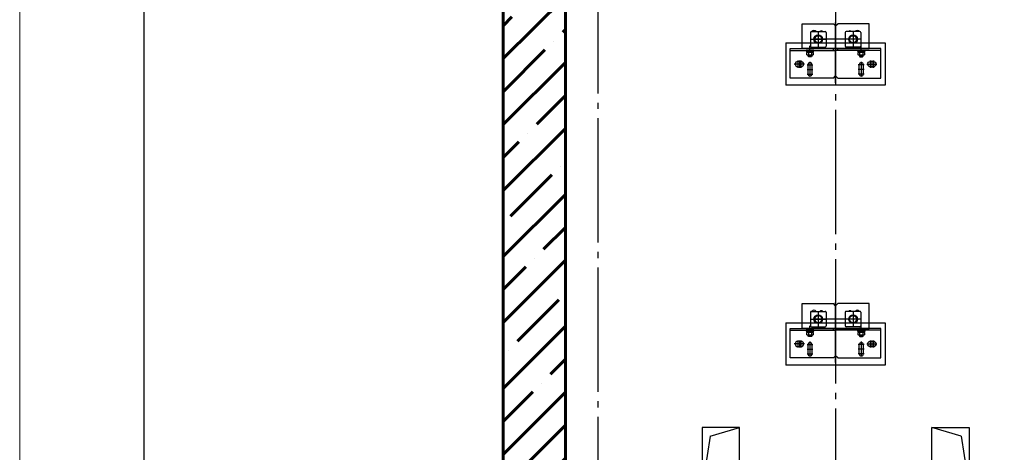
# Model space of a CAD drawing. Units: millimetres. Extents: x 0 to 2276, y -22 to 841.
# Drawn here: x 0 to 158, y 403 to 472 of the extents above; entities that cross this region are included whole.
import ezdxf
from ezdxf.enums import TextEntityAlignment as Align

# ---------------------------------------------------------------- set-up
doc = ezdxf.new("R2010")
doc.units = ezdxf.units.MM
doc.linetypes.add('CENTER', pattern=[47.5, 22, -8.5, 8.5, -8.5])
doc.linetypes.add('CENTER5', pattern=[24, 20, -1.5, 1, -1.5])
doc.styles.add('GOST', font='GOST_A (SAPR LM)_1.ttf')
doc.styles.add('ГОСТ 2.304', font='txt')

# ---------------------------------------------------------------- blocks, each defined once
blk = doc.blocks.new('a1')
at = {"color": 1, "lineweight": 18}
blk.add_line((0, 594), (0, 0), dxfattribs=at)
blk.add_line((20, 589), (20, 5))
at = {"color": 3, "style": 'ГОСТ 2.304'}
for tag, height, rotation, width, p, p2 in [('НОМЕР(ВЕРХНИЙ)', 7, 180, 1.127685, (88, 585.5), (22, 585.5)), ('PODP_F', 2.5, 90.9722, 1.076581, (16, 54), (15.83, 64)), ('PODP_D', 2.5, 90, 1.056245, (19.5, 54), (19.5, 64)), ('FAM_OTD', 3.5, 90, 1.311762, (18.25, 31), (18.25, 52)), ('N_OTD', 3.5, 90, 2.090149, (18.25, 6), (18.25, 29))]:
    blk.add_attdef(tag, text='', height=height, rotation=rotation, dxfattribs=dict(at, width=width)).set_placement(p, p2, align=Align.FIT)
at = {"color": 3, "linetype": 'Continuous', "style": 'ГОСТ 2.304'}
for tag, height, p in [('НОМЕР(НИЖНИЙ)', 6, (775.99, 48.74)), ('СБОРОЧНЫЙ_ЧЕРТЕЖ', 3.5, (751.01, 22.54))]:
    blk.add_attdef(tag, text='', height=height, dxfattribs=at).set_placement(p, align=Align.CENTER)
at = {"color": 3, "linetype": 'Continuous'}
for tag, p, style in [('N_izm', (651.85, 40.94), 'ГОСТ 2.304'), ('T_izm', (659.2, 40.94), 'ГОСТ 2.304'), ('R_P', (691.57, 30.69), 'ГОСТ 2.304'), ('P_P', (691.59, 25.78), 'ГОСТ 2.304'), ('T_P', (691.62, 20.8), 'ГОСТ 2.304'), ('SV_P', (691.62, 15.68), 'GOST'), ('N_P', (691.7, 10.71), 'ГОСТ 2.304'), ('UTV_P', (691.83, 5.85), 'ГОСТ 2.304'), ('ListOfShops', (675.81, 0.76), 'ГОСТ 2.304')]:
    blk.add_attdef(tag, p, '', height=3.5, dxfattribs=dict(at, style=style))
at = {"color": 3, "linetype": 'Continuous', "style": 'ГОСТ 2.304'}
for tag, width, p, p2 in [('N_izvech', 1.482197, (668.6, 40.77), (690.85, 40.77)), ('PODP_izm', 0.882558, (691.19, 40.77), (705.76, 40.77)), ('D_izm', 0.965475, (706.36, 41.18), (715.78, 41.18)), ('РАЗРАБОТАЛ', 0.946285, (668.25, 30.75), (690.5, 30.75)), ('R_D', 1.466544, (706.21, 30.82), (715.75, 30.82)), ('ПРОВЕРИЛ', 1.235596, (668.25, 25.69), (690.5, 25.69)), ('P_D', 1.457113, (706.25, 25.74), (715.72, 25.74)), ('Т контроль', 1.084467, (668.25, 20.87), (690.5, 20.87)), ('T_D', 1.470207, (706.25, 20.8), (715.81, 20.8)), ('SV_F', 2.544246, (668.25, 15.97), (690.53, 15.97)), ('SV_D', 1.055027, (706.31, 15.87), (715.81, 15.87)), ('НКОНТРОЛ', 1.218777, (668.25, 10.79), (690.5, 10.79)), ('N_D', 1.456502, (706.28, 11.15), (715.75, 11.15)), ('УТВЕРДИЛ', 1.218544, (668.25, 5.89), (690.5, 5.89)), ('UTV_D', 0.851914, (706.25, 5.92), (715.84, 5.92))]:
    blk.add_attdef(tag, text='', height=3.5, dxfattribs=dict(at, width=width)).set_placement(p, p2, align=Align.FIT)
at = {"linetype": 'Continuous', "lineweight": 30, "flags": 104}
blk.add_attdef('НАЗВАНИЕ1', text='', height=5, dxfattribs=at).set_placement((751.15, 43.18), align=Align.TOP_CENTER)
at = {"color": 3, "linetype": 'Continuous', "style": 'ГОСТ 2.304'}
for tag, height, p in [('ЛИТ', 3.5, (788.4, 32.5)), ('ОТДЕЛ', 5, (811, 8.75))]:
    blk.add_attdef(tag, text='', height=height, dxfattribs=at).set_placement(p, align=Align.MIDDLE_CENTER)
at = {"color": 3, "linetype": 'Continuous', "lineweight": 30, "flags": 104}
for tag, p in [('МАССА', (809.5, 32.5)), ('МАСШТАБ', (827, 32.5))]:
    blk.add_attdef(tag, text='', height=3.5, dxfattribs=at).set_placement(p, align=Align.MIDDLE_CENTER)
at = {"color": 3, "linetype": 'Continuous', "style": 'ГОСТ 2.304'}
for tag, p in [('ЛИСТ', (805.53, 22.5)), ('ЛИСТОВ', (835, 22.5))]:
    blk.add_attdef(tag, text='', height=3.5, dxfattribs=at).set_placement(p, align=Align.MIDDLE_RIGHT)
at = {"linetype": 'Continuous', "lineweight": 30, "flags": 104}
blk.add_attdef('МАТЕРИАЛ', text='', height=3.5, dxfattribs=at).set_placement((751, 12.5), align=Align.MIDDLE_CENTER)
at = {"color": 3, "style": 'ГОСТ 2.304'}
blk.add_attdef('ID_DOC', (8.34, 0.91), '', height=3.5, dxfattribs=at)
blk = doc.blocks.new('A$C052E6E66')
at = {"color": 7, "linetype": 'Continuous'}
for p, q in [((12, 20), (0, 20)), ((0, 20), (0, 0)), ((12, 0), (12, 20)), ((0, 0), (12, 0))]:
    blk.add_line(p, q, dxfattribs=at)
at = {"color": 1, "linetype": 'Continuous'}
for q in [(12, 20), (0, 0)]:
    blk.add_line((2.58, 17.21), q, dxfattribs=at)
blk = doc.blocks.new('400х170')
for p, q in [((20543.66, -995.97), (20559.66, -995.97)), ((20543.66, -995.97), (20543.66, -1002.77)), ((20559.66, -995.97), (20559.66, -1002.77)), ((20559.66, -1002.77), (20543.66, -1002.77))]:
    blk.add_line(p, q)
blk = doc.blocks.new('457245')
at = {"color": 1}
for p, q in [((86004.8, -10026.4), (86077.8, -10026.4)), ((86004.8, -10073.9), (86004.8, -10026.4)), ((86004.8, -10029.4), (86077.8, -10029.4)), ((86036.5, -10031.1), (86036.5, -10022.2)), ((86074.3, -10029.4), (86074.3, -10026.4)), ((86077.8, -10081.4), (86077.8, -10019.4)), ((86150.8, -10026.4), (86077.8, -10026.4)), ((86150.8, -10029.4), (86077.8, -10029.4)), ((86081.3, -10029.4), (86081.3, -10026.4)), ((86119, -10031.1), (86119, -10022.2)), ((86150.8, -10073.9), (86150.8, -10026.4)), ((86074.3, -10073.9), (86004.8, -10073.9)), ((86074.3, -10073.9), (86077.8, -10070.4)), ((86081.3, -10073.9), (86077.8, -10070.4)), ((86081.3, -10073.9), (86150.8, -10073.9))]:
    blk.add_line(p, q, dxfattribs=at)
at = {"color": 1, "linetype": 'CENTER'}
for p, q in [((86017, -10045.6), (86017, -10057.1)), ((86019.5, -10045.6), (86019.5, -10057.1)), ((86022, -10045.6), (86022, -10057.1)), ((86133.5, -10045.6), (86133.5, -10057.1)), ((86136, -10045.6), (86136, -10057.1)), ((86138.5, -10045.6), (86138.5, -10057.1)), ((86027.8, -10051.4), (86011.3, -10051.4)), ((86031.8, -10052.4), (86041.3, -10052.4)), ((86031.8, -10059.9), (86041.3, -10059.9)), ((86036.5, -10047.6), (86036.5, -10072.1)), ((86123.8, -10052.4), (86114.3, -10052.4)), ((86123.8, -10059.9), (86114.3, -10059.9)), ((86119, -10047.6), (86119, -10072.1)), ((86127.8, -10051.4), (86144.3, -10051.4)), ((86031.8, -10067.4), (86041.3, -10067.4)), ((86123.8, -10067.4), (86114.3, -10067.4))]:
    blk.add_line(p, q, dxfattribs=at)
at = {"color": 1, "linetype": 'Continuous'}
for p, q in [((86033.3, -10052.4), (86033.3, -10067.4)), ((86039.8, -10067.4), (86039.8, -10052.4)), ((86115.8, -10067.4), (86115.8, -10052.4)), ((86122.3, -10052.4), (86122.3, -10067.4))]:
    blk.add_line(p, q, dxfattribs=at)
for points in [[(86022, -10047.1), (86017, -10047.1, 1), (86017, -10055.6), (86022, -10055.6, 1)], [(86133.5, -10047.1), (86138.5, -10047.1, -1), (86138.5, -10055.6), (86133.5, -10055.6, -1)]]:
    blk.add_lwpolyline(points, format="xyb", close=True, dxfattribs=at)
for centre, start, end in [((86036.5, -10052.4), 0, 180), ((86119, -10052.4), 0, 180), ((86036.5, -10067.4), 180, 0), ((86119, -10067.4), 180, 0)]:
    blk.add_arc(centre, 3.25, start, end, dxfattribs=at)
blk = doc.blocks.new('2461g')
at = {"color": 1}
for p, q in [((-5.38, 4.3), (-0.35, 4.3)), ((-5.38, 0.3), (-5.38, 4.3)), ((0, 3.95), (-0.35, 4.3)), ((0, 0.04), (0, 4.49)), ((0, 3.95), (0.35, 4.3)), ((5.38, 4.3), (0.35, 4.3)), ((5.38, 0.3), (5.38, 4.3)), ((0, 0.3), (-5.38, 0.3)), ((0, 0.3), (-5.38, 0.3)), ((-3.53, 0), (-4.73, 0)), ((-4.73, 0), (-4.73, -0.13)), ((-3.53, -0.13), (-3.53, 0)), ((0, 0.3), (5.38, 0.3)), ((0, 0.3), (5.38, 0.3)), ((4.73, 0), (3.53, 0)), ((3.53, 0), (3.53, -0.13)), ((4.73, -0.13), (4.73, 0)), ((-4.73, -0.13), (-3.53, -0.13)), ((-4.65, -0.33), (-4.55, -0.28)), ((-4.65, -0.72), (-4.65, -0.33)), ((-4.55, -0.77), (-4.65, -0.72)), ((-3.67, -0.13), (-4.58, -0.13)), ((-4.58, -0.13), (-4.58, -0.28)), ((-4.58, -0.28), (-3.67, -0.28)), ((-4.55, -0.28), (-3.7, -0.28)), ((-3.7, -0.77), (-4.55, -0.77)), ((-4.48, -0.28), (-4.39, -0.33)), ((-4.39, -0.72), (-4.48, -0.77)), ((-4.42, -0.94), (-4.42, -0.77)), ((-4.34, -1.02), (-4.42, -0.94)), ((-3.82, -0.94), (-4.42, -0.94)), ((-4.39, -0.33), (-4.39, -0.72)), ((-4.38, -0.77), (-4.38, -0.99)), ((-3.9, -1.02), (-4.34, -1.02)), ((-4.13, -0.28), (-4.18, -0.13)), ((-4.13, -0.13), (-4.07, -0.28)), ((-3.82, -0.94), (-3.9, -1.02)), ((-3.87, -0.77), (-3.87, -0.99)), ((-3.77, -0.28), (-3.86, -0.33)), ((-3.86, -0.33), (-3.86, -0.72)), ((-3.86, -0.72), (-3.77, -0.77)), ((-3.82, -0.77), (-3.82, -0.94)), ((-3.7, -0.28), (-3.6, -0.33)), ((-3.6, -0.72), (-3.7, -0.77)), ((-3.67, -0.28), (-3.67, -0.13)), ((-3.6, -0.33), (-3.6, -0.72)), ((3.53, -0.13), (4.73, -0.13)), ((3.6, -0.33), (3.7, -0.28)), ((3.6, -0.72), (3.6, -0.33)), ((3.7, -0.77), (3.6, -0.72)), ((4.58, -0.13), (3.67, -0.13)), ((3.67, -0.13), (3.67, -0.28)), ((3.67, -0.28), (4.58, -0.28)), ((3.7, -0.28), (4.55, -0.28)), ((4.55, -0.77), (3.7, -0.77)), ((3.77, -0.28), (3.86, -0.33)), ((3.86, -0.72), (3.77, -0.77)), ((3.82, -0.77), (3.82, -0.94)), ((3.82, -0.94), (3.9, -1.02)), ((3.82, -0.94), (4.42, -0.94)), ((3.86, -0.33), (3.86, -0.72)), ((3.87, -0.77), (3.87, -0.99)), ((3.9, -1.02), (4.34, -1.02)), ((4.13, -0.28), (4.07, -0.13)), ((4.13, -0.13), (4.18, -0.28)), ((4.34, -1.02), (4.42, -0.94)), ((4.38, -0.77), (4.38, -0.99)), ((4.48, -0.28), (4.39, -0.33)), ((4.39, -0.33), (4.39, -0.72)), ((4.39, -0.72), (4.48, -0.77)), ((4.42, -0.94), (4.42, -0.77)), ((4.55, -0.28), (4.65, -0.33)), ((4.65, -0.72), (4.55, -0.77)), ((4.58, -0.28), (4.58, -0.13)), ((4.65, -0.33), (4.65, -0.72))]:
    blk.add_line(p, q, dxfattribs=at)
at = {"color": 1, "linetype": 'CENTER'}
for p, q in [((-4.12, 1.8), (-1.47, 1.8)), ((-2.15, 1.8), (-3.45, 1.8)), ((-2.8, 2.64), (-2.8, 0.99)), ((-2.8, 2.45), (-2.8, 1.15)), ((4.12, 1.8), (1.47, 1.8)), ((2.8, 2.64), (2.8, 0.99)), ((2.8, 2.45), (2.8, 1.15)), ((2.8, 2.45), (2.8, 1.15))]:
    blk.add_line(p, q, dxfattribs=at)
at = {"color": 1, "linetype": 'Continuous'}
for p, q in [((-4.05, 2.9), (-4.05, 0.7)), ((-3.9, 3.05), (-1.7, 3.05)), ((-2.83, 3.05), (-2.83, 2.5)), ((-1.55, 2.9), (-1.55, 0.7)), ((1.55, 2.9), (1.55, 0.7)), ((3.9, 3.05), (1.7, 3.05)), ((2.83, 3.05), (2.83, 2.5)), ((4.05, 2.9), (4.05, 0.7)), ((-3.9, 0.55), (-1.7, 0.55)), ((-2.83, 1.1), (-2.83, 0.55)), ((3.9, 0.55), (1.7, 0.55)), ((2.83, 1.1), (2.83, 0.55))]:
    blk.add_line(p, q, dxfattribs=at)
at = {"color": 1, "linetype": 'CENTER5'}
blk.add_line((3.39, 1.8), (-3.45, 1.8), dxfattribs=at)
at = {"color": 1, "linetype": 'Continuous'}
for centre, radius in [((-2.8, 1.8), 0.7), ((-2.8, 1.8), 0.609), ((2.8, 1.8), 0.7), ((2.8, 1.8), 0.609)]:
    blk.add_circle(centre, radius, dxfattribs=at)
at = {"color": 1}
for centre in [(-2.79, 1.8), (2.79, 1.8)]:
    blk.add_circle(centre, 0.575, dxfattribs=at)
for centre, radius, start, end in [((-3.5, 2.8), 0.425, 36.0319, 143.9681), ((3.5, 2.8), 0.425, 36.0319, 143.9681), ((-2.3, 2.8), 0.35, 45.5847, 134.4153), ((2.3, 2.8), 0.35, 45.5847, 134.4153), ((-4.12, -0.92), 0.65, 66.2864, 113.7136), ((-4.12, -0.13), 0.65, 246.2864, 293.7136), ((4.12, -0.92), 0.65, 66.2864, 113.7136), ((4.12, -0.13), 0.65, 246.2864, 293.7136)]:
    blk.add_arc(centre, radius, start, end, dxfattribs=at)
at = {"color": 1, "linetype": 'Continuous'}
for centre, start, end in [((-3.9, 2.9), 90, 180), ((-1.7, 2.9), 0, 90), ((1.7, 2.9), 90, 180), ((3.9, 2.9), 0, 90), ((-3.9, 0.7), 180, 270), ((-1.7, 0.7), 270, 0), ((1.7, 0.7), 180, 270), ((3.9, 0.7), 270, 0)]:
    blk.add_arc(centre, 0.15, start, end, dxfattribs=at)
at = {"xscale": 0.1, "yscale": 0.1, "zscale": 0.1}
blk.add_blockref('457245', (-8607.78, 1002.94), dxfattribs=at)

msp = doc.modelspace()

# ---------------------------------------------------------------- hatches: boundary and pattern name
at = {"linetype": 'Continuous', "lineweight": 60}
h = msp.add_hatch(dxfattribs=at)
h.set_pattern_fill('Бетон и изделия из него', color=1, scale=1.5, pattern_type=2)
h.set_pattern_definition([(45, (7007.19, 3778.5154), (-5.303301, 5.303301), []), (45, (7012.494, 3778.5154), (-5.303301, 5.303301), [9.375, -2.025, 0, -2.025])])
edge = h.paths.add_edge_path()
edge.add_line((77.823552, 346.719323), (77.823552, 549.219323))
edge.add_line((128.823552, 549.219323), (77.823552, 549.219323))
edge.add_line((128.823552, 542.719323), (128.823552, 549.219323))
edge.add_line((128.823552, 542.719323), (120.641165, 542.719323))
edge.add_line((120.641165, 542.719323), (120.641165, 539.219323))
edge.add_line((120.641165, 539.219323), (87.823552, 539.219323))
edge.add_line((87.823552, 326.045126), (87.823552, 539.219323))
edge.add_spline(control_points=[(87.823552, 326.045126), (84.48869, 326.564446), (81.156121, 327.137016), (77.823552, 327.709585)], knot_values=[95.4990256917, 95.4990256917, 95.4990256917, 95.4990256917, 105.5909696309, 105.5909696309, 105.5909696309, 105.5909696309], weights=[1, 1, 1, 1], degree=3, periodic=0)
edge.add_line((77.823552, 327.709585), (77.823552, 336.719323))
edge.add_line((77.823552, 336.719323), (57.442895, 336.719323))
edge.add_spline(control_points=[(57.442895, 346.719323), (56.916571, 345.466574), (55.949027, 343.163637), (57.783013, 339.949632), (57.555745, 337.79112), (57.442895, 336.719323)], knot_values=[0, 0, 0, 0, 3.8440956697, 7.0666261093, 10.244918878, 10.244918878, 10.244918878, 10.244918878], weights=[1, 1, 1, 1, 1, 1], degree=3, periodic=0)
edge.add_line((77.823552, 346.719323), (57.442895, 346.719323))
h.paths.add_polyline_path([(182.823552, 549.219323), (182.823552, 453.719323), (172.823552, 453.719323), (172.823552, 539.219323), (142.005939, 539.219323), (142.005939, 542.719323), (133.823552, 542.719323), (133.823552, 549.219323)])
edge = h.paths.add_edge_path()
edge.add_line((172.823552, 324.672551), (172.823552, 346.719323))
edge.add_line((172.823552, 346.719323), (182.823552, 346.719323))
edge.add_line((182.823552, 346.719323), (203.204208, 346.719323))
edge.add_spline(control_points=[(203.204208, 346.719323), (203.730533, 345.466574), (204.698076, 343.163637), (202.864091, 339.949632), (203.091359, 337.79112), (203.204208, 336.719323)], knot_values=[0, 0, 0, 0, 3.8440956697, 7.0666261093, 10.244918878, 10.244918878, 10.244918878, 10.244918878], weights=[1, 1, 1, 1, 1, 1], degree=3, periodic=0)
edge.add_line((182.823552, 336.719323), (203.204208, 336.719323))
edge.add_line((182.823552, 322.637924), (182.823552, 336.719323))
edge.add_spline(control_points=[(182.823552, 322.637924), (179.491856, 323.346307), (176.16016, 324.05469), (172.823552, 324.672551)], knot_values=[0, 0, 0, 0, 10.1572779024, 10.1572779024, 10.1572779024, 10.1572779024], weights=[1, 1, 1, 1], degree=3, periodic=0)

# ---------------------------------------------------------------- linework, layer by layer
at = {"color": 4, "linetype": 'CENTER5'}
for p, q in [((131.323552, 553.772031), (131.323552, 325.227518)), ((93.073552, 504.422396), (93.073552, 325.279554))]:
    msp.add_line(p, q, dxfattribs=at)
at = {"color": 7, "linetype": 'Continuous', "lineweight": 60}
for p, q in [((77.823552, 346.719323), (77.823552, 549.219323)), ((87.823552, 326.045126), (87.823552, 539.219323))]:
    msp.add_line(p, q, dxfattribs=at)

# ---------------------------------------------------------------- block references
for name, p in [('a1', (0, 0)), ('400х170', (-20420.340079, 1464.493768)), ('400х170', (-20420.340079, 1464.493768)), ('400х170', (-20420.340079, 1419.493768)), ('400х170', (-20420.340079, 1419.493768))]:
    msp.add_blockref(name, p)
for p in [(131.323552, 467.319323), (131.323552, 422.319323)]:
    msp.add_blockref('2461g', p, dxfattribs=at)
at = {"color": 7, "linetype": 'Continuous'}
for p, xscale, yscale, zscale in [((109.823552, 396.719325), 0.499999999992724, 0.499999999992724, 0.499999999992724), ((152.823552, 396.719325), -0.499999999992724, 0.500000000001819, 0.5)]:
    msp.add_blockref('A$C052E6E66', p, dxfattribs=dict(at, xscale=xscale, yscale=yscale, zscale=zscale))

doc.saveas('drawing.dxf')
